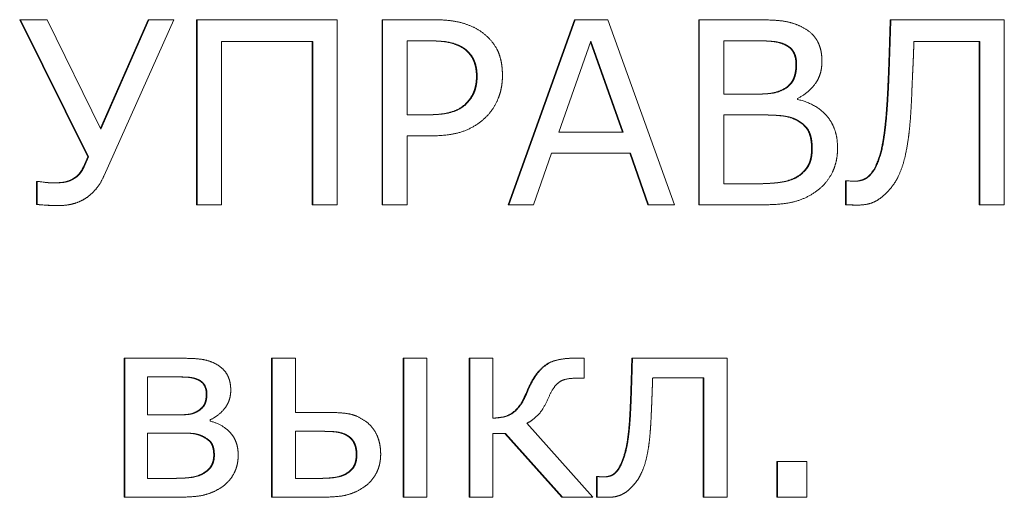
# Model space of a CAD drawing. Units: millimetres. Extents: x 0 to 841, y 0 to 594.
# Drawn here: x 118 to 119, y 425 to 426 of the extents above; entities that cross this region are included whole.
import ezdxf

# ---------------------------------------------------------------- set-up
doc = ezdxf.new("R2010")
doc.units = ezdxf.units.MM
doc.linetypes.add('K5LT_DASHED', pattern=[6, 4, -2])
doc.layers.add('Системный слой', color=7, linetype='Continuous')

msp = doc.modelspace()

# ---------------------------------------------------------------- linework, layer by layer
at = {"layer": 'Системный слой', "color": 7, "linetype": 'K5LT_DASHED', "lineweight": 18}
for p, q in [((117.94414, 425.82716), (118.00941, 425.69567)), ((117.94414, 425.82716), (117.94477, 425.82716)), ((117.94477, 425.82716), (118.01004, 425.69567)), ((117.9705, 425.82716), (117.94477, 425.82716)), ((118.02179, 425.72242), (117.9705, 425.82716)), ((118.06715, 425.82716), (118.02146, 425.72309)), ((118.06777, 425.82716), (118.02179, 425.72242)), ((118.02502, 425.67797), (118.09163, 425.82716)), ((118.06715, 425.82716), (118.06777, 425.82716)), ((118.09163, 425.82716), (118.06777, 425.82716)), ((118.11327, 425.82716), (118.1139, 425.82716)), ((118.11327, 425.82716), (118.11327, 425.64988)), ((118.1139, 425.82716), (118.1139, 425.64988)), ((118.24801, 425.82716), (118.1139, 425.82716)), ((118.24801, 425.64988), (118.24801, 425.82716)), ((118.29097, 425.82716), (118.29097, 425.64988)), ((118.29097, 425.82716), (118.2916, 425.82716)), ((118.2916, 425.82716), (118.2916, 425.64988)), ((118.33916, 425.82716), (118.2916, 425.82716)), ((118.4754, 425.82716), (118.4116, 425.64988)), ((118.47603, 425.82716), (118.41223, 425.64988)), ((118.4754, 425.82716), (118.47603, 425.82716)), ((118.5071, 425.82716), (118.47603, 425.82716)), ((118.5709, 425.64988), (118.5071, 425.82716)), ((118.59411, 425.82716), (118.59411, 425.64988)), ((118.59411, 425.82716), (118.59474, 425.82716)), ((118.64671, 425.82716), (118.59474, 425.82716)), ((118.59474, 425.82716), (118.59474, 425.64988)), ((118.77746, 425.82716), (118.77808, 425.82716)), ((118.88669, 425.82716), (118.77808, 425.82716)), ((118.88669, 425.64988), (118.88669, 425.82716)), ((118.13721, 425.64988), (118.13721, 425.8062)), ((118.13721, 425.8062), (118.2247, 425.8062)), ((118.22407, 425.8062), (118.22407, 425.64988)), ((118.2247, 425.8062), (118.2247, 425.64988)), ((118.31491, 425.80684), (118.31491, 425.73603)), ((118.33799, 425.80684), (118.31491, 425.80684)), ((118.49101, 425.80655), (118.46017, 425.71952)), ((118.52173, 425.71952), (118.49101, 425.80655)), ((118.61805, 425.80705), (118.61805, 425.75582)), ((118.64588, 425.80705), (118.61805, 425.80705)), ((118.80014, 425.8062), (118.86338, 425.8062)), ((118.86275, 425.8062), (118.86275, 425.64988)), ((118.86338, 425.8062), (118.86338, 425.64988)), ((118.36856, 425.79993), (118.36918, 425.79993)), ((118.5211, 425.71952), (118.49069, 425.80566)), ((118.61805, 425.75582), (118.64824, 425.75582)), ((118.68878, 425.7507), (118.68878, 425.75165)), ((118.37127, 425.74674), (118.37189, 425.74674)), ((118.31491, 425.73603), (118.33457, 425.73603)), ((118.65472, 425.73593), (118.61805, 425.73593)), ((118.61805, 425.73593), (118.61805, 425.66999)), ((118.31491, 425.71592), (118.33822, 425.71592)), ((118.31491, 425.64988), (118.31491, 425.71592)), ((118.46017, 425.71952), (118.52173, 425.71952)), ((118.00941, 425.69567), (118.00517, 425.68633)), ((118.01004, 425.69567), (118.00579, 425.68633)), ((118.00941, 425.69567), (118.01004, 425.69567)), ((118.43592, 425.64988), (118.45308, 425.6992)), ((118.45308, 425.6992), (118.52894, 425.6992)), ((118.52831, 425.6992), (118.54547, 425.64988)), ((118.52894, 425.6992), (118.54609, 425.64988)), ((118.00517, 425.68633), (118.00579, 425.68633)), ((118.68946, 425.67749), (118.69009, 425.67749)), ((118.7572, 425.67778), (118.75782, 425.67778)), ((117.96024, 425.67211), (117.96086, 425.67211)), ((117.96024, 425.67211), (117.96024, 425.65011)), ((117.96252, 425.67211), (117.96086, 425.67211)), ((117.96086, 425.67211), (117.96086, 425.65011)), ((117.96271, 425.67208), (117.96252, 425.67211)), ((117.96316, 425.67203), (117.96271, 425.67208)), ((117.96373, 425.67195), (117.96316, 425.67203)), ((117.96446, 425.67186), (117.96373, 425.67195)), ((117.9654, 425.67174), (117.96446, 425.67186)), ((117.9666, 425.67159), (117.9654, 425.67174)), ((117.96784, 425.67143), (117.9666, 425.67159)), ((117.96841, 425.67136), (117.96784, 425.67143)), ((117.97958, 425.6709), (117.97747, 425.67084)), ((117.99137, 425.67285), (117.992, 425.67285)), ((118.61805, 425.66999), (118.64894, 425.66999)), ((118.7347, 425.67274), (118.7347, 425.64992)), ((118.7347, 425.67274), (118.73533, 425.67274)), ((118.73533, 425.67274), (118.73533, 425.64992)), ((118.73698, 425.67274), (118.73533, 425.67274)), ((118.7373, 425.67272), (118.73698, 425.67274)), ((118.73804, 425.67266), (118.7373, 425.67272)), ((118.73899, 425.67259), (118.73804, 425.67266)), ((118.73973, 425.67254), (118.73899, 425.67259)), ((118.73992, 425.67253), (118.73973, 425.67254)), ((118.74169, 425.67245), (118.73992, 425.67253)), ((118.74346, 425.67243), (118.74169, 425.67245)), ((118.74702, 425.67277), (118.74324, 425.67243)), ((117.96024, 425.65011), (117.9603, 425.6501)), ((117.96024, 425.65011), (117.96086, 425.65011)), ((117.9603, 425.6501), (117.96052, 425.65009)), ((117.96052, 425.65009), (117.96089, 425.65007)), ((117.96086, 425.65011), (117.96093, 425.6501)), ((117.96089, 425.65007), (117.96139, 425.65003)), ((117.96093, 425.6501), (117.96114, 425.65009)), ((117.96114, 425.65009), (117.96152, 425.65007)), ((117.96139, 425.65003), (117.96204, 425.64999)), ((117.96152, 425.65007), (117.96201, 425.65003)), ((117.96201, 425.65003), (117.96267, 425.64999)), ((117.96204, 425.64999), (117.96292, 425.64993)), ((117.96267, 425.64999), (117.96354, 425.64993)), ((117.96292, 425.64993), (117.96408, 425.64985)), ((117.96354, 425.64993), (117.9647, 425.64985)), ((117.96408, 425.64985), (117.96561, 425.64974)), ((117.9647, 425.64985), (117.96624, 425.64974)), ((117.96561, 425.64974), (117.96763, 425.6496)), ((117.96624, 425.64974), (117.96826, 425.6496)), ((117.96763, 425.6496), (117.96883, 425.64951)), ((117.96826, 425.6496), (117.96946, 425.64951)), ((117.98025, 425.64904), (117.98088, 425.64904)), ((118.11327, 425.64988), (118.1139, 425.64988)), ((118.1139, 425.64988), (118.13721, 425.64988)), ((118.22407, 425.64988), (118.2247, 425.64988)), ((118.2247, 425.64988), (118.24801, 425.64988)), ((118.29097, 425.64988), (118.2916, 425.64988)), ((118.2916, 425.64988), (118.31491, 425.64988)), ((118.4116, 425.64988), (118.41223, 425.64988)), ((118.41223, 425.64988), (118.43592, 425.64988)), ((118.54547, 425.64988), (118.54609, 425.64988)), ((118.54609, 425.64988), (118.5709, 425.64988)), ((118.59411, 425.64988), (118.59474, 425.64988)), ((118.59474, 425.64988), (118.65696, 425.64988)), ((118.7347, 425.64992), (118.73475, 425.64992)), ((118.7347, 425.64992), (118.73533, 425.64992)), ((118.73475, 425.64992), (118.73498, 425.64992)), ((118.73475, 425.64992), (118.73538, 425.64992)), ((118.73498, 425.64992), (118.73561, 425.64992)), ((118.73498, 425.64992), (118.7354, 425.64992)), ((118.73533, 425.64992), (118.73538, 425.64992)), ((118.73538, 425.64992), (118.73561, 425.64992)), ((118.7354, 425.64992), (118.73595, 425.6499)), ((118.7354, 425.64992), (118.73602, 425.64992)), ((118.73561, 425.64992), (118.73602, 425.64992)), ((118.73595, 425.6499), (118.73668, 425.64988)), ((118.73595, 425.6499), (118.73657, 425.6499)), ((118.73602, 425.64992), (118.73657, 425.6499)), ((118.73657, 425.6499), (118.7373, 425.64988)), ((118.73668, 425.64988), (118.7373, 425.64988)), ((118.73668, 425.64988), (118.73764, 425.64984)), ((118.7373, 425.64988), (118.73826, 425.64984)), ((118.73764, 425.64984), (118.7389, 425.64978)), ((118.73764, 425.64984), (118.73826, 425.64984)), ((118.73826, 425.64984), (118.73953, 425.64978)), ((118.7389, 425.64978), (118.73965, 425.64975)), ((118.73953, 425.64978), (118.74028, 425.64975)), ((118.74566, 425.64957), (118.74629, 425.64957)), ((118.86275, 425.64988), (118.86338, 425.64988)), ((118.86338, 425.64988), (118.88669, 425.64988)), ((118.04417, 425.50292), (118.04417, 425.36988)), ((118.04417, 425.50292), (118.04479, 425.50292)), ((118.09561, 425.50292), (118.04479, 425.50292)), ((118.04479, 425.50292), (118.04479, 425.36988)), ((118.18528, 425.50292), (118.18591, 425.50292)), ((118.18528, 425.50292), (118.18528, 425.36988)), ((118.18591, 425.50292), (118.18591, 425.36988)), ((118.20807, 425.50292), (118.18591, 425.50292)), ((118.20807, 425.45106), (118.20807, 425.50292)), ((118.31114, 425.50292), (118.31114, 425.36988)), ((118.31114, 425.50292), (118.31176, 425.50292)), ((118.33392, 425.50292), (118.31176, 425.50292)), ((118.31176, 425.50292), (118.31176, 425.36988)), ((118.33392, 425.36988), (118.33392, 425.50292)), ((118.37438, 425.50292), (118.37438, 425.36988)), ((118.37438, 425.50292), (118.375, 425.50292)), ((118.39716, 425.50292), (118.375, 425.50292)), ((118.375, 425.50292), (118.375, 425.36988)), ((118.39716, 425.44556), (118.39716, 425.50292)), ((118.47368, 425.50292), (118.47431, 425.50292)), ((118.48445, 425.50292), (118.47431, 425.50292)), ((118.48445, 425.48366), (118.48445, 425.50292)), ((118.53013, 425.50292), (118.53075, 425.50292)), ((118.62128, 425.50292), (118.53075, 425.50292)), ((118.62128, 425.36988), (118.62128, 425.50292)), ((118.08967, 425.48503), (118.06664, 425.48503)), ((118.06664, 425.48503), (118.06664, 425.44862)), ((118.12232, 425.47293), (118.12095, 425.47658)), ((118.12095, 425.47658), (118.12158, 425.47658)), ((118.12294, 425.47293), (118.12158, 425.47658)), ((118.43196, 425.47614), (118.43041, 425.47273)), ((118.43258, 425.47614), (118.43104, 425.47273)), ((118.47467, 425.48366), (118.48445, 425.48366)), ((118.55009, 425.48408), (118.59912, 425.48408)), ((118.59849, 425.48408), (118.59849, 425.36988)), ((118.59912, 425.48408), (118.59912, 425.36988)), ((118.12232, 425.47293), (118.12294, 425.47293)), ((118.43041, 425.47273), (118.42884, 425.46918)), ((118.43104, 425.47273), (118.42946, 425.46918)), ((118.43041, 425.47273), (118.43104, 425.47273)), ((118.4256, 425.46234), (118.42622, 425.46234)), ((118.06664, 425.44862), (118.09425, 425.44862)), ((118.1149, 425.45255), (118.11552, 425.45255)), ((118.23677, 425.45106), (118.20807, 425.45106)), ((118.12642, 425.44268), (118.12642, 425.44387)), ((118.40716, 425.44674), (118.39716, 425.44556)), ((118.49281, 425.36988), (118.42956, 425.44057)), ((118.09504, 425.43127), (118.06664, 425.43127)), ((118.06664, 425.43127), (118.06664, 425.38777)), ((118.20807, 425.43296), (118.20807, 425.38777)), ((118.22878, 425.43296), (118.20807, 425.43296)), ((118.39716, 425.43095), (118.40921, 425.43095)), ((118.39716, 425.36988), (118.39716, 425.43095)), ((118.40858, 425.43095), (118.46327, 425.36988)), ((118.40921, 425.43095), (118.4639, 425.36988)), ((118.66894, 425.40386), (118.66957, 425.40386)), ((118.66894, 425.40386), (118.66894, 425.36988)), ((118.66957, 425.40386), (118.66957, 425.36988)), ((118.69769, 425.40386), (118.66957, 425.40386)), ((118.69769, 425.36988), (118.69769, 425.40386)), ((118.25711, 425.39265), (118.25774, 425.39265)), ((118.51402, 425.39318), (118.51464, 425.39318)), ((118.06664, 425.38777), (118.08761, 425.38777)), ((118.20807, 425.38777), (118.22831, 425.38777)), ((118.49626, 425.38946), (118.49626, 425.36991)), ((118.49626, 425.38946), (118.49689, 425.38946)), ((118.49806, 425.38946), (118.49689, 425.38946)), ((118.49689, 425.38946), (118.49689, 425.36991)), ((118.49821, 425.38946), (118.49806, 425.38946)), ((118.49856, 425.38946), (118.49821, 425.38946)), ((118.499, 425.38945), (118.49856, 425.38946)), ((118.49956, 425.38942), (118.499, 425.38945)), ((118.50028, 425.38939), (118.49956, 425.38942)), ((118.50073, 425.38936), (118.50028, 425.38939)), ((118.50077, 425.38936), (118.50073, 425.38936)), ((118.50142, 425.38932), (118.50077, 425.38936)), ((118.50253, 425.38927), (118.50142, 425.38932)), ((118.50336, 425.38925), (118.50253, 425.38927)), ((118.50371, 425.38925), (118.50336, 425.38925)), ((118.50588, 425.38945), (118.50337, 425.38925)), ((118.04417, 425.36988), (118.04479, 425.36988)), ((118.04479, 425.36988), (118.09916, 425.36988)), ((118.18528, 425.36988), (118.18591, 425.36988)), ((118.18591, 425.36988), (118.23616, 425.36988)), ((118.31114, 425.36988), (118.31176, 425.36988)), ((118.31176, 425.36988), (118.33392, 425.36988)), ((118.37438, 425.36988), (118.375, 425.36988)), ((118.375, 425.36988), (118.39716, 425.36988)), ((118.46327, 425.36988), (118.4639, 425.36988)), ((118.4639, 425.36988), (118.49281, 425.36988)), ((118.49626, 425.36991), (118.49635, 425.36991)), ((118.49626, 425.36991), (118.49689, 425.36991)), ((118.49635, 425.36991), (118.49656, 425.36991)), ((118.49635, 425.36991), (118.49697, 425.36991)), ((118.49656, 425.36991), (118.49686, 425.36991)), ((118.49656, 425.36991), (118.49719, 425.36991)), ((118.49686, 425.36991), (118.49725, 425.3699)), ((118.49686, 425.36991), (118.49748, 425.36991)), ((118.49689, 425.36991), (118.49697, 425.36991)), ((118.49697, 425.36991), (118.49719, 425.36991)), ((118.49719, 425.36991), (118.49748, 425.36991)), ((118.49725, 425.3699), (118.49777, 425.36989)), ((118.49748, 425.36991), (118.49787, 425.3699)), ((118.49777, 425.36989), (118.49845, 425.36987)), ((118.49787, 425.3699), (118.49839, 425.36989)), ((118.49839, 425.36989), (118.49908, 425.36987)), ((118.49845, 425.36987), (118.49936, 425.36985)), ((118.49908, 425.36987), (118.49998, 425.36985)), ((118.49936, 425.36985), (118.50055, 425.36981)), ((118.49998, 425.36985), (118.50118, 425.36981)), ((118.50055, 425.36981), (118.50126, 425.36979)), ((118.50118, 425.36981), (118.50189, 425.36979)), ((118.50126, 425.36979), (118.50146, 425.36979)), ((118.50146, 425.36979), (118.50251, 425.36976)), ((118.50189, 425.36979), (118.50208, 425.36979)), ((118.50208, 425.36979), (118.50313, 425.36976)), ((118.50251, 425.36976), (118.50399, 425.36972)), ((118.50313, 425.36976), (118.50462, 425.36972)), ((118.50399, 425.36972), (118.50516, 425.36969)), ((118.50399, 425.36972), (118.50462, 425.36972)), ((118.50462, 425.36972), (118.50578, 425.36969)), ((118.50516, 425.36969), (118.50578, 425.36969)), ((118.50516, 425.36969), (118.50607, 425.36968)), ((118.50578, 425.36969), (118.50669, 425.36968)), ((118.50607, 425.36968), (118.50669, 425.36968)), ((118.50607, 425.36968), (118.50678, 425.36967)), ((118.50669, 425.36968), (118.50741, 425.36967)), ((118.50678, 425.36967), (118.50741, 425.36967)), ((118.50678, 425.36967), (118.50709, 425.36967)), ((118.50709, 425.36967), (118.50772, 425.36967)), ((118.50741, 425.36967), (118.50772, 425.36967)), ((118.59849, 425.36988), (118.59912, 425.36988)), ((118.59912, 425.36988), (118.62128, 425.36988)), ((118.66894, 425.36988), (118.66957, 425.36988)), ((118.66957, 425.36988), (118.69769, 425.36988))]:
    msp.add_line(p, q, dxfattribs=at)
for centre, major_axis, start_param, end_param in [((118.33916, 425.66604), (0, 0.16112), 6.18447, 6.283185), ((118.34687, 425.74482), (0, 0.08195), 6.045996, 6.18447), ((118.64671, 425.43103), (0, 0.39613), 6.234153, 6.283185), ((118.66106, 425.72702), (0, 0.09978), 6.136429, 6.234153), ((118.66698, 425.76757), (0, 0.05879), 5.971715, 6.136429), ((112.47269, 426.01635), (0, 6.38616), 4.6815, 4.682759), ((112.47331, 426.01635), (0, 6.38616), 4.6815, 4.682759), ((118.35013, 425.75848), (0, 0.06789), 5.879695, 6.045996), ((118.35497, 425.76995), (0, 0.05542), 5.695583, 5.879695), ((118.35708, 425.77342), (0, 0.05135), 5.459896, 5.692889), ((118.66642, 425.7658), (0, 0.06065), 5.809551, 5.971715), ((118.6752, 425.7839), (0, 0.04049), 5.535849, 5.801121), ((111.14789, 426.05779), (0, 7.72812), 4.680356, 4.6815), ((111.14851, 426.05779), (0, 7.72812), 4.680356, 4.6815), ((118.33736, 425.6777), (0, 0.12914), 6.196726, 6.283185), ((118.33799, 425.6777), (0, 0.12914), 6.196726, 6.283185), ((118.34344, 425.74875), (0, 0.05782), 6.067468, 6.196726), ((118.34407, 425.74875), (0, 0.05782), 6.067468, 6.196726), ((118.36103, 425.77712), (0, 0.04591), 5.213405, 5.459896), ((118.64526, 425.50429), (0, 0.30276), 6.244165, 6.283185), ((118.64588, 425.50429), (0, 0.30276), 6.244165, 6.283185), ((118.65153, 425.667), (0, 0.13992), 6.186761, 6.244165), ((118.65216, 425.667), (0, 0.13992), 6.186761, 6.244165), ((118.66084, 425.76446), (0, 0.04201), 5.998097, 6.186761), ((118.66147, 425.76446), (0, 0.04201), 5.998097, 6.186761), ((118.68379, 425.79328), (0, 0.0277), 5.214671, 5.535849), ((118.68026, 425.79132), (0, 0.03177), 5.071267, 5.214671), ((110.42087, 426.08138), (0, 8.46458), 4.679312, 4.680356), ((110.42149, 426.08138), (0, 8.46458), 4.679312, 4.680356), ((117.67085, 425.83657), (0, 1.14377), 4.679956, 4.685837), ((118.34641, 425.76248), (0, 0.04377), 5.897763, 6.067468), ((118.34704, 425.76248), (0, 0.04377), 5.897763, 6.067468), ((118.34931, 425.76972), (0, 0.03595), 5.710476, 5.897763), ((118.34994, 425.76972), (0, 0.03595), 5.710476, 5.897763), ((118.3532, 425.77614), (0, 0.02843), 5.435855, 5.704437), ((118.35383, 425.77614), (0, 0.02843), 5.435855, 5.704437), ((118.36837, 425.78119), (0, 0.03743), 5.060326, 5.213405), ((118.66499, 425.77879), (0, 0.02708), 5.76293, 5.998097), ((118.66561, 425.77879), (0, 0.02708), 5.76293, 5.998097), ((118.66891, 425.78574), (0, 0.01908), 5.481984, 5.762288), ((118.66953, 425.78574), (0, 0.01908), 5.481984, 5.762288), ((118.67176, 425.78854), (0, 0.01505), 5.166159, 5.481984), ((118.67239, 425.78854), (0, 0.01505), 5.166159, 5.481984), ((118.67561, 425.78955), (0, 0.0368), 4.938038, 5.071267), ((118.67162, 425.78863), (0, 0.04094), 4.818068, 4.938038), ((108.83157, 426.13463), (0, 10.07456), 4.678354, 4.679312), ((108.8322, 426.13463), (0, 10.07456), 4.678354, 4.679312), ((117.71447, 425.83513), (0, 1.09958), 4.673957, 4.679956), ((118.35493, 425.77768), (0, 0.02609), 5.155449, 5.435855), ((118.35555, 425.77768), (0, 0.02609), 5.155449, 5.435855), ((118.35194, 425.77624), (0, 0.02945), 5.028607, 5.155449), ((118.35256, 425.77624), (0, 0.02945), 5.028607, 5.155449), ((118.35829, 425.77749), (0, 0.04828), 4.925581, 5.060326), ((118.35038, 425.77576), (0, 0.05647), 4.81006, 4.925581), ((118.66929, 425.78732), (0, 0.01783), 5.029425, 5.166159), ((118.66992, 425.78732), (0, 0.01783), 5.029425, 5.166159), ((118.66476, 425.78581), (0, 0.02266), 4.908156, 5.029425), ((118.66539, 425.78581), (0, 0.02266), 4.908156, 5.029425), ((118.66139, 425.78514), (0, 0.02614), 4.802826, 4.908156), ((118.65223, 425.78429), (0, 0.03546), 4.712389, 4.802826), ((118.66201, 425.78514), (0, 0.02614), 4.802826, 4.908156), ((118.65285, 425.78429), (0, 0.03546), 4.712389, 4.802826), ((118.66695, 425.78738), (0, 0.04573), 4.57534, 4.712389), ((118.66002, 425.78738), (0, 0.05275), 4.712389, 4.818068), ((115.43287, 425.90706), (0, 3.3871), 4.675506, 4.678354), ((115.4335, 425.90706), (0, 3.3871), 4.675506, 4.678354), ((117.73578, 425.8343), (0, 1.07799), 4.667839, 4.673957), ((118.34712, 425.77465), (0, 0.03458), 4.911569, 5.028607), ((118.34774, 425.77465), (0, 0.03458), 4.911569, 5.028607), ((118.34341, 425.77389), (0, 0.03841), 4.806035, 4.911569), ((118.34404, 425.77389), (0, 0.03841), 4.806035, 4.911569), ((118.32827, 425.77356), (0, 0.07897), 4.712389, 4.81006), ((118.65063, 425.78341), (0, 0.03703), 4.540375, 4.63197), ((118.63981, 425.78429), (0, 0.04803), 4.63197, 4.712389), ((118.65126, 425.78341), (0, 0.03703), 4.540375, 4.63197), ((118.64043, 425.78429), (0, 0.04803), 4.63197, 4.712389), ((118.67639, 425.78606), (0, 0.03609), 4.421031, 4.57534), ((116.62228, 425.86263), (0, 2.18205), 4.671958, 4.675506), ((116.62291, 425.86263), (0, 2.18205), 4.671958, 4.675506), ((120.7872, 425.67751), (0, -2.01545), 4.661597, 4.664805), ((117.77738, 425.83243), (0, 1.03583), 4.661597, 4.667839), ((118.33979, 425.77227), (0, 0.0421), 4.549703, 4.634726), ((118.33323, 425.77292), (0, 0.04877), 4.712389, 4.806035), ((118.33156, 425.77292), (0, 0.05045), 4.634726, 4.712389), ((118.34041, 425.77227), (0, 0.0421), 4.549703, 4.634726), ((118.33385, 425.77292), (0, 0.04877), 4.712389, 4.806035), ((118.33219, 425.77292), (0, 0.05045), 4.634726, 4.712389), ((118.34197, 425.77356), (0, 0.0651), 4.622108, 4.712389), ((118.66805, 425.77793), (0, 0.0185), 4.001907, 4.321995), ((118.66868, 425.77793), (0, 0.0185), 4.001907, 4.321995), ((118.66075, 425.78098), (0, 0.0265), 4.321995, 4.436981), ((118.66137, 425.78098), (0, 0.0265), 4.321995, 4.436981), ((118.65479, 425.78268), (0, 0.03276), 4.436981, 4.540375), ((118.65542, 425.78268), (0, 0.03276), 4.436981, 4.540375), ((118.6803, 425.78462), (0, 0.03187), 4.084058, 4.254489), ((118.67896, 425.78528), (0, 0.03337), 4.254489, 4.421031), ((117.09378, 425.84332), (0, 1.70428), 4.667415, 4.671958), ((117.09441, 425.84332), (0, 1.70428), 4.667415, 4.671958), ((120.37883, 425.6972), (0, -1.60151), 4.664805, 4.668404), ((118.35243, 425.76871), (0, 0.02877), 4.12934, 4.35932), ((118.35306, 425.76871), (0, 0.02877), 4.12934, 4.35932), ((118.34751, 425.77055), (0, 0.03408), 4.35932, 4.457625), ((118.34814, 425.77055), (0, 0.03408), 4.35932, 4.457625), ((118.34296, 425.77175), (0, 0.03884), 4.457625, 4.549703), ((118.34358, 425.77175), (0, 0.03884), 4.457625, 4.549703), ((118.35139, 425.77247), (0, 0.05549), 4.426531, 4.526363), ((118.34906, 425.77291), (0, 0.05789), 4.526363, 4.622108), ((118.6595, 425.7897), (0, -0.03322), 0.170655, 0.368642), ((118.66012, 425.7897), (0, -0.03322), 0.170655, 0.368642), ((118.65954, 425.78959), (0, -0.03311), 0.368642, 0.566977), ((118.66017, 425.78959), (0, -0.03311), 0.368642, 0.566977), ((118.66545, 425.7802), (0, -0.02198), 0.566844, 0.860314), ((118.66607, 425.7802), (0, -0.02198), 0.566844, 0.860314), ((118.67151, 425.79108), (0, -0.04286), 0.691626, 0.942466), ((118.04624, 425.79526), (0, 0.73875), 4.641535, 4.665804), ((118.04686, 425.79526), (0, 0.73875), 4.641535, 4.665804), ((117.81893, 425.81027), (0, 0.96935), 4.661391, 4.667415), ((117.81956, 425.81027), (0, 0.96935), 4.661391, 4.667415), ((119.87747, 425.71822), (0, -1.09347), 4.672469, 4.677098), ((120.19742, 425.70529), (0, -1.41766), 4.668404, 4.672469), ((118.34241, 425.7754), (0, 0.04093), 3.936637, 4.12934), ((118.34303, 425.7754), (0, 0.04093), 3.936637, 4.12934), ((118.35188, 425.77253), (0, 0.05504), 4.1295, 4.324425), ((118.3537, 425.77178), (0, 0.05305), 4.324425, 4.426531), ((118.64762, 425.92912), (0, -0.17329), 0, 0.063957), ((118.64824, 425.92912), (0, -0.17329), 0, 0.063957), ((118.65462, 425.81835), (0, -0.0623), 0.063957, 0.170655), ((118.65525, 425.81835), (0, -0.0623), 0.063957, 0.170655), ((118.66606, 425.79774), (0, -0.0515), 0.462908, 0.691626), ((118.67725, 425.69372), (0, 0.05816), 5.776121, 6.081151), ((118.06239, 425.78476), (0, 0.74544), 4.657787, 4.674881), ((118.34624, 425.77631), (0, -0.03924), 0.278691, 0.510841), ((118.34687, 425.77631), (0, -0.03924), 0.278691, 0.510841), ((118.35153, 425.76676), (0, -0.02828), 0.510841, 0.784512), ((118.35216, 425.76676), (0, -0.02828), 0.510841, 0.784512), ((118.35539, 425.77019), (0, -0.05078), 0.78495, 0.987907), ((118.68438, 425.70672), (0, 0.04329), 5.422096, 5.776121), ((118.33812, 425.77429), (0, 0.44248), 4.610177, 4.641535), ((118.33875, 425.77429), (0, 0.44248), 4.610177, 4.641535), ((118.29819, 425.77171), (0, 0.50634), 4.637045, 4.657787), ((118.33394, 425.86579), (0, -0.12976), 0, 0.109615), ((118.33457, 425.86579), (0, -0.12976), 0, 0.109615), ((118.34206, 425.7911), (0, -0.05461), 0.109615, 0.27869), ((118.34269, 425.7911), (0, -0.05461), 0.109615, 0.27869), ((118.35031, 425.77534), (0, -0.05806), 0.56512, 0.785038), ((118.65409, 425.47562), (0, 0.26031), 6.238287, 6.283185), ((118.65472, 425.47562), (0, 0.26031), 6.238287, 6.283185), ((118.65993, 425.60714), (0, 0.12865), 6.174415, 6.238287), ((118.66055, 425.60714), (0, 0.12865), 6.174415, 6.238287), ((118.66835, 425.68525), (0, 0.05008), 6.01192, 6.174415), ((118.66898, 425.68525), (0, 0.05008), 6.01192, 6.174415), ((118.67347, 425.7039), (0, 0.03072), 5.804302, 6.01192), ((118.6741, 425.7039), (0, 0.03072), 5.804302, 6.01192), ((118.67136, 425.69979), (0, 0.03536), 5.541847, 5.804053), ((118.67198, 425.69979), (0, 0.03536), 5.541847, 5.804053), ((118.68616, 425.70826), (0, 0.04093), 5.229892, 5.422096), ((118.394, 425.76439), (0, 0.40907), 4.611374, 4.637045), ((118.34859, 425.77809), (0, -0.06132), 0.35114, 0.56512), ((118.68216, 425.71174), (0, 0.01916), 5.184754, 5.541847), ((118.68279, 425.71174), (0, 0.01916), 5.184754, 5.541847), ((118.68528, 425.70776), (0, 0.04195), 5.040058, 5.229892), ((118.68182, 425.70656), (0, 0.04565), 4.865101, 5.040058), ((118.44833, 425.76284), (0, 0.33032), 4.568192, 4.610177), ((118.44896, 425.76284), (0, 0.33032), 4.568192, 4.610177), ((118.54583, 425.74881), (0, 0.25455), 4.578832, 4.611374), ((118.33822, 425.84704), (0, -0.13111), 0, 0.144132), ((118.34779, 425.7803), (0, -0.06368), 0.144132, 0.35114), ((118.67931, 425.71026), (0, 0.0224), 5.027773, 5.184754), ((118.67993, 425.71026), (0, 0.0224), 5.027773, 5.184754), ((118.66884, 425.7068), (0, 0.03356), 4.899552, 5.027773), ((118.66946, 425.7068), (0, 0.03356), 4.899552, 5.027773), ((118.66093, 425.70529), (0, 0.0417), 4.796037, 4.899552), ((118.66155, 425.70529), (0, 0.0417), 4.796037, 4.899552), ((118.66792, 425.7044), (0, 0.05988), 4.712389, 4.865101), ((118.60687, 425.73954), (0, 0.16812), 4.509337, 4.568192), ((118.60749, 425.73954), (0, 0.16812), 4.509337, 4.568192), ((118.57383, 425.745), (0, 0.22595), 4.505666, 4.578832), ((118.63914, 425.70344), (0, 0.06385), 4.712389, 4.796037), ((118.65111, 425.70344), (0, 0.05172), 4.621771, 4.712389), ((118.63976, 425.70344), (0, 0.06385), 4.712389, 4.796037), ((118.65174, 425.70344), (0, 0.05172), 4.621771, 4.712389), ((118.66232, 425.7044), (0, 0.06556), 4.611998, 4.712389), ((118.68359, 425.72354), (0, 0.08881), 4.29168, 4.509336), ((118.68422, 425.72354), (0, 0.08881), 4.29168, 4.509336), ((118.67239, 425.70084), (0, 0.02999), 4.383167, 4.512913), ((118.67302, 425.70084), (0, 0.02999), 4.383167, 4.512913), ((118.66672, 425.702), (0, 0.03585), 4.512913, 4.621771), ((118.66735, 425.702), (0, 0.03585), 4.512913, 4.621771), ((118.67423, 425.70318), (0, 0.05344), 4.50079, 4.611998), ((118.69365, 425.71956), (0, 0.102), 4.396739, 4.505666), ((117.97642, 425.69926), (0, 0.03185), 4.094476, 4.294242), ((117.97705, 425.69926), (0, 0.03185), 4.094476, 4.294242), ((118.67742, 425.69955), (0, 0.0248), 3.966445, 4.231606), ((118.67804, 425.69955), (0, 0.0248), 3.966445, 4.231606), ((118.67987, 425.69825), (0, 0.02199), 4.231606, 4.383167), ((118.6805, 425.69825), (0, 0.02199), 4.231606, 4.383167), ((118.68316, 425.70061), (0, 0.04402), 4.252508, 4.380086), ((118.67835, 425.70229), (0, 0.04917), 4.380086, 4.50079), ((118.73509, 425.70022), (0, 0.03169), 3.926013, 4.29168), ((118.73571, 425.70022), (0, 0.03169), 3.926013, 4.29168), ((118.69933, 425.71735), (0, 0.09585), 4.283299, 4.400022), ((117.98364, 425.69395), (0, -0.0225), 0.355495, 0.534949), ((117.98426, 425.69395), (0, -0.0225), 0.355495, 0.534949), ((117.97884, 425.70213), (0, -0.03202), 0.534949, 0.685322), ((117.97947, 425.70213), (0, -0.03202), 0.534949, 0.685322), ((117.98773, 425.69113), (0, 0.0178), 3.826915, 4.094476), ((117.98836, 425.69113), (0, 0.0178), 3.826915, 4.094476), ((117.96658, 425.70448), (0, 0.06484), 4.139733, 4.291269), ((118.66508, 425.72372), (0, -0.0528), 0.160734, 0.34808), ((118.66571, 425.72372), (0, -0.0528), 0.160734, 0.34808), ((118.67263, 425.70266), (0, -0.0304), 0.34808, 0.595265), ((118.67325, 425.70266), (0, -0.0304), 0.34808, 0.595265), ((118.66881, 425.7076), (0, -0.03666), 0.606997, 0.824852), ((118.66943, 425.7076), (0, -0.03666), 0.606997, 0.824852), ((118.67753, 425.70343), (0, 0.05038), 4.032196, 4.252508), ((118.74534, 425.68996), (0, -0.01715), 0.330436, 0.561192), ((118.74597, 425.68996), (0, -0.01715), 0.330436, 0.561192), ((118.74641, 425.68825), (0, 0.01513), 3.702785, 3.948579), ((118.74703, 425.68825), (0, 0.01513), 3.702785, 3.948579), ((118.74514, 425.69612), (0, 0.04484), 4.112525, 4.283299), ((117.9758, 425.73156), (0, -0.06067), 6.159561, 6.228876), ((117.97785, 425.76965), (0, -0.09881), 6.228876, 6.283185), ((117.97785, 425.71587), (0, -0.04503), 0, 0.052999), ((117.97189, 425.81768), (0, -0.14699), 0.052999, 0.082329), ((117.97251, 425.81768), (0, -0.14699), 0.052999, 0.082329), ((117.98117, 425.70376), (0, -0.03268), 0.082329, 0.21345), ((117.9818, 425.70376), (0, -0.03268), 0.082329, 0.21345), ((117.98329, 425.69386), (0, -0.02255), 0.21345, 0.371345), ((117.98391, 425.69386), (0, -0.02255), 0.21345, 0.371345), ((117.98506, 425.69241), (0, 0.04258), 3.952641, 4.139733), ((118.64831, 425.91546), (0, -0.24547), 0, 0.063099), ((118.64894, 425.91546), (0, -0.24547), 0, 0.063099), ((118.65721, 425.77285), (0, -0.10257), 0.063099, 0.160734), ((118.65784, 425.77285), (0, -0.10257), 0.063099, 0.160734), ((118.66944, 425.71527), (0, -0.06462), 0.470206, 0.664722), ((118.68149, 425.70019), (0, -0.04523), 0.658022, 0.890603), ((118.74346, 425.69901), (0, -0.02658), 0, 0.160035), ((118.74332, 425.69592), (0, -0.02345), 0.160035, 0.330436), ((118.74395, 425.69592), (0, -0.02345), 0.160035, 0.330436), ((118.72866, 425.70725), (0, -0.06488), 0.739793, 0.856289), ((118.72708, 425.70863), (0, 0.06699), 3.997882, 4.112525), ((117.98661, 425.6887), (0, -0.03875), 0.463237, 0.646971), ((117.98077, 425.69653), (0, -0.04856), 0.646971, 0.811049), ((118.67074, 425.71266), (0, -0.0617), 0.271118, 0.470206), ((118.74228, 425.69208), (0, -0.04438), 0.567948, 0.740782), ((117.98515, 425.88562), (0, -0.23668), 6.213322, 6.242087), ((117.98578, 425.88562), (0, -0.23668), 6.213322, 6.242087), ((117.98025, 425.76499), (0, -0.11595), 6.242087, 6.283185), ((117.98088, 425.76499), (0, -0.11595), 6.242087, 6.283185), ((117.98088, 425.70813), (0, -0.05909), 0, 0.090553), ((117.97984, 425.71974), (0, -0.07075), 0.090553, 0.173301), ((117.98518, 425.68883), (0, -0.03937), 0.173301, 0.321419), ((117.98058, 425.70281), (0, -0.05411), 0.321419, 0.447728), ((118.65696, 425.81877), (0, -0.16889), 0, 0.108903), ((118.6669, 425.72665), (0, -0.07621), 0.108903, 0.271118), ((118.74824, 425.82404), (0, -0.17452), 6.233319, 6.253846), ((118.74887, 425.82404), (0, -0.17452), 6.233319, 6.253846), ((118.74566, 425.73499), (0, -0.08543), 6.253846, 6.283185), ((118.74629, 425.73499), (0, -0.08543), 6.253846, 6.283185), ((118.74629, 425.70019), (0, -0.05062), 0, 0.158626), ((118.74923, 425.68155), (0, -0.03174), 0.158626, 0.359056), ((118.74969, 425.68031), (0, -0.03042), 0.359056, 0.567948), ((118.09561, 425.17287), (0, 0.33005), 6.238135, 6.283185), ((118.10644, 425.41608), (0, 0.08659), 6.150161, 6.238135), ((118.11199, 425.45811), (0, 0.04419), 5.979193, 6.150161), ((118.1124, 425.45944), (0, 0.0428), 5.805455, 5.979193), ((118.11767, 425.47004), (0, 0.03092), 5.534298, 5.800763), ((118.46924, 425.46519), (0, 0.03821), 0.621299, 0.913856), ((118.46987, 425.46519), (0, 0.03821), 0.621299, 0.913856), ((118.46412, 425.47243), (0, 0.0293), 0.244287, 0.621299), ((118.46475, 425.47243), (0, 0.0293), 0.244287, 0.621299), ((118.47368, 425.4336), (0, 0.06932), 0, 0.244287), ((118.47431, 425.4336), (0, 0.06932), 0, 0.244287), ((103.98697, 425.93681), (0, 14.73084), 4.682084, 4.682518), ((105.37798, 425.89473), (0, 13.32185), 4.682518, 4.682974), ((103.98759, 425.93681), (0, 14.73084), 4.682084, 4.682518), ((105.37861, 425.89473), (0, 13.32185), 4.682518, 4.682974), ((118.12344, 425.47634), (0, 0.02233), 5.220388, 5.534298), ((118.12092, 425.47491), (0, 0.02526), 5.078355, 5.220388), ((118.4898, 425.44914), (0, -0.06449), 4.055449, 4.280309), ((118.49042, 425.44914), (0, -0.06449), 4.055449, 4.280309), ((103.25607, 425.95924), (0, 15.47119), 4.681672, 4.682084), ((103.25669, 425.95924), (0, 15.47119), 4.681672, 4.682084), ((118.08905, 425.01083), (0, 0.4742), 6.263869, 6.283185), ((118.08967, 425.01083), (0, 0.4742), 6.263869, 6.283185), ((118.09388, 425.26404), (0, 0.22095), 6.235571, 6.263869), ((118.0945, 425.26404), (0, 0.22095), 6.235571, 6.263869), ((118.10279, 425.45333), (0, 0.03144), 6.039436, 6.235571), ((118.10341, 425.45333), (0, 0.03144), 6.039436, 6.235571), ((118.10431, 425.45955), (0, 0.02503), 5.819538, 6.039436), ((118.10494, 425.45955), (0, 0.02503), 5.819538, 6.039436), ((118.10919, 425.46942), (0, 0.01399), 5.524901, 5.819711), ((118.10982, 425.46942), (0, 0.01399), 5.524901, 5.819711), ((118.1107, 425.47104), (0, 0.01176), 5.203167, 5.524901), ((118.11133, 425.47104), (0, 0.01176), 5.203167, 5.524901), ((118.1181, 425.47382), (0, 0.02832), 4.944226, 5.078355), ((118.11548, 425.47319), (0, 0.03104), 4.82166, 4.944226), ((118.10762, 425.47232), (0, 0.03905), 4.712389, 4.82166), ((118.472, 425.46369), (0, -0.01999), 3.786861, 4.11102), ((118.47011, 425.46623), (0, 0.01681), 0.264888, 0.645268), ((118.47467, 425.44921), (0, 0.03445), 0, 0.264888), ((116.61341, 425.53776), (0, 1.94078), 4.677827, 4.681278), ((101.72173, 426.00697), (0, 17.02538), 4.681278, 4.681672), ((116.61403, 425.53776), (0, 1.94078), 4.677827, 4.681278), ((101.72236, 426.00697), (0, 17.02538), 4.681278, 4.681672), ((111.93231, 425.72595), (0, 6.70463), 4.674858, 4.675569), ((111.42795, 425.74476), (0, 7.21563), 4.675569, 4.676254), ((118.10666, 425.46915), (0, 0.01629), 4.825033, 4.946445), ((118.10408, 425.46885), (0, 0.01893), 4.712389, 4.825033), ((118.08847, 425.46885), (0, 0.03473), 4.630392, 4.712389), ((118.10729, 425.46915), (0, 0.01629), 4.825033, 4.946445), ((118.10471, 425.46885), (0, 0.01893), 4.712389, 4.825033), ((118.0891, 425.46885), (0, 0.03473), 4.630392, 4.712389), ((118.11938, 425.4715), (0, 0.02708), 4.396727, 4.561834), ((118.11403, 425.47232), (0, 0.03255), 4.561834, 4.712389), ((118.30751, 425.52366), (0, 0.13438), 4.265407, 4.294947), ((118.30813, 425.52366), (0, 0.13438), 4.265407, 4.294947), ((118.50011, 425.44416), (0, -0.05451), 4.11102, 4.306759), ((117.09688, 425.52083), (0, 1.45099), 4.673835, 4.677827), ((117.09751, 425.52083), (0, 1.45099), 4.673835, 4.677827), ((112.64326, 425.69857), (0, 5.98431), 4.673354, 4.674121), ((112.17531, 425.71671), (0, 6.45844), 4.674121, 4.674858), ((118.10981, 425.46436), (0, 0.01248), 3.963695, 4.292678), ((118.11044, 425.46436), (0, 0.01248), 3.963695, 4.292678), ((118.10635, 425.46592), (0, 0.01631), 4.292678, 4.421813), ((118.10698, 425.46592), (0, 0.01631), 4.292678, 4.421813), ((118.10139, 425.46742), (0, 0.02156), 4.421813, 4.534124), ((118.09785, 425.46807), (0, 0.0252), 4.534124, 4.630392), ((118.10202, 425.46742), (0, 0.02156), 4.421813, 4.534124), ((118.09848, 425.46807), (0, 0.0252), 4.534124, 4.630392), ((118.11965, 425.47157), (0, 0.02685), 4.055616, 4.224727), ((118.12043, 425.47115), (0, 0.02596), 4.224727, 4.396727), ((118.38993, 425.4819), (0, 0.04107), 3.977706, 4.215954), ((118.39055, 425.4819), (0, 0.04107), 3.977706, 4.215954), ((118.32766, 425.51388), (0, 0.11176), 4.233016, 4.265407), ((118.32828, 425.51388), (0, 0.11176), 4.233016, 4.265407), ((118.37212, 425.49957), (0, 0.08643), 4.169892, 4.309283), ((117.65776, 425.49726), (0, 0.88263), 4.663631, 4.669166), ((117.30473, 425.51271), (0, 1.24039), 4.669166, 4.673835), ((117.65838, 425.49726), (0, 0.88263), 4.663631, 4.669166), ((117.30535, 425.51271), (0, 1.24039), 4.669166, 4.673835), ((116.67812, 425.53818), (0, 1.89601), 4.669198, 4.671382), ((116.25346, 425.55582), (0, 2.32631), 4.671382, 4.673354), ((118.09363, 425.62393), (0, -0.17531), 0, 0.050155), ((118.09425, 425.62393), (0, -0.17531), 0, 0.050155), ((118.10027, 425.49), (0, -0.04121), 0.050155, 0.153635), ((118.10089, 425.49), (0, -0.04121), 0.050155, 0.153635), ((118.10351, 425.46879), (0, -0.01974), 0.153635, 0.36718), ((118.10414, 425.46879), (0, -0.01974), 0.153635, 0.36718), ((118.10083, 425.47586), (0, -0.02732), 0.36718, 0.548612), ((118.10145, 425.47586), (0, -0.02732), 0.36718, 0.548612), ((118.10429, 425.46955), (0, -0.02011), 0.563385, 0.822102), ((118.10492, 425.46955), (0, -0.02011), 0.563385, 0.822102), ((118.10976, 425.48065), (0, -0.04046), 0.429943, 0.665057), ((118.11242, 425.47722), (0, -0.0361), 0.665057, 0.914023), ((118.23677, 425.22538), (0, 0.22568), 6.216843, 6.283185), ((118.24691, 425.37983), (0, 0.07088), 6.098423, 6.216843), ((118.25372, 425.41671), (0, 0.03337), 5.850539, 6.098423), ((118.40186, 425.47078), (0, -0.02463), 0.21961, 0.531106), ((118.40248, 425.47078), (0, -0.02463), 0.21961, 0.531106), ((118.40161, 425.47122), (0, 0.02514), 3.672699, 3.977706), ((118.40223, 425.47122), (0, 0.02514), 3.672699, 3.977706), ((118.4082, 425.48052), (0, -0.04559), 0.639616, 0.805996), ((118.41641, 425.47254), (0, 0.03407), 3.947589, 4.169892), ((118.11887, 425.47268), (0, 0.41513), 4.635685, 4.667957), ((118.11949, 425.47268), (0, 0.41513), 4.635685, 4.667957), ((118.04998, 425.46965), (0, 0.50536), 4.650807, 4.67049), ((117.21144, 425.51399), (0, 1.35549), 4.66404, 4.666766), ((116.86927, 425.52981), (0, 1.70229), 4.666766, 4.669198), ((118.11648, 425.40113), (0, 0.04275), 5.769045, 6.04563), ((118.11962, 425.40676), (0, 0.03629), 5.468652, 5.769045), ((118.24709, 425.40219), (0, 0.04936), 5.646903, 5.850539), ((118.25733, 425.4163), (0, 0.03185), 5.38191, 5.645608), ((118.39716, 425.49491), (0, -0.04936), 0, 0.21961), ((118.41513, 425.47109), (0, -0.03384), 0.44642, 0.639616), ((118.2859, 425.45968), (0, 0.24551), 4.59372, 4.635685), ((118.28653, 425.45968), (0, 0.24551), 4.59372, 4.635685), ((118.2292, 425.45846), (0, 0.32356), 4.626207, 4.650807), ((118.09441, 425.10633), (0, 0.32494), 6.254562, 6.283185), ((118.09504, 425.10633), (0, 0.32494), 6.254562, 6.283185), ((118.10066, 425.32715), (0, 0.10403), 6.203969, 6.254562), ((118.10128, 425.32715), (0, 0.10403), 6.203969, 6.254562), ((118.10649, 425.40152), (0, 0.02943), 6.026964, 6.203969), ((118.10711, 425.40152), (0, 0.02943), 6.026964, 6.203969), ((118.10717, 425.40417), (0, 0.02669), 5.841062, 6.026964), ((118.1078, 425.40417), (0, 0.02669), 5.841062, 6.026964), ((118.1266, 425.41342), (0, 0.02657), 5.260555, 5.468652), ((118.22816, 425.06631), (0, 0.36665), 6.2507, 6.283185), ((118.22878, 425.06631), (0, 0.36665), 6.2507, 6.283185), ((118.23653, 425.32705), (0, 0.10577), 6.190211, 6.2507), ((118.23715, 425.32705), (0, 0.10577), 6.190211, 6.2507), ((118.24349, 425.40261), (0, 0.02988), 5.97937, 6.190211), ((118.24411, 425.40261), (0, 0.02988), 5.97937, 6.190211), ((118.24504, 425.40762), (0, 0.02463), 5.747053, 5.97937), ((118.24566, 425.40762), (0, 0.02463), 5.747053, 5.97937), ((118.24792, 425.41266), (0, 0.01881), 5.45718, 5.743736), ((118.24855, 425.41266), (0, 0.01881), 5.45718, 5.743736), ((118.25679, 425.41587), (0, 0.03255), 5.121079, 5.38191), ((118.25073, 425.41321), (0, 0.03925), 5.010796, 5.121078), ((118.34818, 425.45216), (0, 0.18202), 4.537165, 4.59372), ((118.3488, 425.45216), (0, 0.18202), 4.537165, 4.59372), ((118.2996, 425.4523), (0, 0.25202), 4.594632, 4.626207), ((118.10423, 425.39798), (0, 0.03356), 5.606692, 5.839825), ((118.10486, 425.39798), (0, 0.03356), 5.606692, 5.839825), ((118.11831, 425.41572), (0, 0.0108), 5.193737, 5.606692), ((118.11893, 425.41572), (0, 0.0108), 5.193737, 5.606692), ((118.11455, 425.41374), (0, 0.01508), 5.04107, 5.193736), ((118.11518, 425.41374), (0, 0.01508), 5.04107, 5.193736), ((118.12578, 425.41292), (0, 0.02754), 5.056178, 5.260555), ((118.12304, 425.41192), (0, 0.03049), 4.870803, 5.056178), ((118.25043, 425.415), (0, 0.01535), 5.139724, 5.45718), ((118.25106, 425.415), (0, 0.01535), 5.139724, 5.45718), ((118.24568, 425.41281), (0, 0.02064), 5.0184, 5.139724), ((118.24631, 425.41281), (0, 0.02064), 5.0184, 5.139724), ((118.24773, 425.41227), (0, 0.04242), 4.904723, 5.010796), ((118.24515, 425.41176), (0, 0.04508), 4.80483, 4.904723), ((118.43605, 425.43641), (0, 0.09167), 4.457463, 4.537165), ((118.43667, 425.43641), (0, 0.09167), 4.457463, 4.537165), ((118.40646, 425.4395), (0, 0.14307), 4.552724, 4.594632), ((118.10922, 425.4119), (0, 0.02079), 4.911051, 5.04107), ((118.10985, 425.4119), (0, 0.02079), 4.911051, 5.04107), ((118.10518, 425.41107), (0, 0.02496), 4.802456, 4.911051), ((118.10446, 425.41006), (0, 0.02573), 4.597185, 4.712389), ((118.09405, 425.41006), (0, 0.03628), 4.712389, 4.802456), ((118.10581, 425.41107), (0, 0.02496), 4.802456, 4.911051), ((118.10509, 425.41006), (0, 0.02573), 4.597185, 4.712389), ((118.09468, 425.41006), (0, 0.03628), 4.712389, 4.802456), ((118.11209, 425.41015), (0, 0.04172), 4.712389, 4.870803), ((118.10845, 425.41015), (0, 0.04541), 4.606566, 4.712389), ((118.24253, 425.4118), (0, 0.02399), 4.905867, 5.0184), ((118.24316, 425.4118), (0, 0.02399), 4.905867, 5.0184), ((118.24014, 425.41133), (0, 0.02646), 4.80371, 4.905867), ((118.23136, 425.41072), (0, 0.03537), 4.620216, 4.712389), ((118.2336, 425.41072), (0, 0.0331), 4.712389, 4.80371), ((118.24076, 425.41133), (0, 0.02646), 4.80371, 4.905867), ((118.23198, 425.41072), (0, 0.03537), 4.620216, 4.712389), ((118.23423, 425.41072), (0, 0.0331), 4.712389, 4.80371), ((118.2445, 425.41107), (0, 0.04577), 4.607472, 4.712389), ((118.23772, 425.41107), (0, 0.05263), 4.712389, 4.80483), ((118.45407, 425.43165), (0, 0.07281), 4.260516, 4.457463), ((118.4547, 425.43165), (0, 0.07281), 4.260516, 4.457463), ((118.4151, 425.4381), (0, 0.13421), 4.463642, 4.552724), ((118.11341, 425.40824), (0, 0.01645), 4.173587, 4.324455), ((118.11403, 425.40824), (0, 0.01645), 4.173587, 4.324455), ((118.11164, 425.40898), (0, 0.01838), 4.324455, 4.467164), ((118.11227, 425.40898), (0, 0.01838), 4.324455, 4.467164), ((118.10989, 425.40942), (0, 0.02021), 4.467164, 4.597185), ((118.11051, 425.40942), (0, 0.02021), 4.467164, 4.597185), ((118.11851, 425.40877), (0, 0.03511), 4.365843, 4.4904), ((118.11603, 425.40934), (0, 0.03769), 4.4904, 4.606566), ((118.25027, 425.40728), (0, 0.01581), 4.231194, 4.380805), ((118.2509, 425.40728), (0, 0.01581), 4.231194, 4.380805), ((118.24537, 425.40899), (0, 0.02106), 4.380805, 4.510389), ((118.24599, 425.40899), (0, 0.02106), 4.380805, 4.510389), ((118.24164, 425.40976), (0, 0.02492), 4.510389, 4.620216), ((118.24226, 425.40976), (0, 0.02492), 4.510389, 4.620216), ((118.25254, 425.40999), (0, 0.03755), 4.375826, 4.494551), ((118.25065, 425.41041), (0, 0.03951), 4.494551, 4.607472), ((118.48003, 425.4214), (0, 0.06638), 4.336936, 4.463642), ((118.10613, 425.41661), (0, -0.02768), 0.30126, 0.516359), ((118.10676, 425.41661), (0, -0.02768), 0.30126, 0.516359), ((118.10728, 425.41458), (0, -0.02534), 0.515986, 0.749181), ((118.10791, 425.41458), (0, -0.02534), 0.515986, 0.749181), ((118.11271, 425.40866), (0, -0.01726), 0.749181, 1.031994), ((118.11334, 425.40866), (0, -0.01726), 0.749181, 1.031994), ((118.11776, 425.40956), (0, 0.03613), 4.006496, 4.236132), ((118.12105, 425.40784), (0, 0.03238), 4.236132, 4.365843), ((118.24389, 425.41501), (0, -0.02606), 0.329007, 0.53945), ((118.24452, 425.41501), (0, -0.02606), 0.329007, 0.53945), ((118.2445, 425.41283), (0, -0.02388), 0.563965, 0.800782), ((118.24513, 425.41283), (0, -0.02388), 0.563965, 0.800782), ((118.25003, 425.40741), (0, 0.01609), 3.942374, 4.231194), ((118.25065, 425.40741), (0, 0.01609), 3.942374, 4.231194), ((118.2533, 425.40984), (0, 0.03678), 4.020794, 4.254357), ((118.2541, 425.40944), (0, 0.03588), 4.254356, 4.375826), ((118.50593, 425.40103), (0, -0.01135), 0.26791, 0.538492), ((118.50656, 425.40103), (0, -0.01135), 0.26791, 0.538492), ((118.50606, 425.40082), (0, 0.0111), 3.680085, 3.953646), ((118.50668, 425.40082), (0, 0.0111), 3.680085, 3.953646), ((118.49737, 425.41038), (0, 0.02408), 3.916951, 4.260516), ((118.49799, 425.41038), (0, 0.02408), 3.916951, 4.260516), ((118.48059, 425.42077), (0, 0.06563), 4.222719, 4.34259), ((118.08699, 425.69536), (0, -0.30759), 0, 0.0434), ((118.08761, 425.69536), (0, -0.30759), 0, 0.0434), ((118.09627, 425.47899), (0, -0.09102), 0.0434, 0.123199), ((118.09689, 425.47899), (0, -0.09102), 0.0434, 0.123199), ((118.10242, 425.42871), (0, -0.04035), 0.123199, 0.30126), ((118.10304, 425.42871), (0, -0.04035), 0.123199, 0.30126), ((118.11782, 425.40951), (0, -0.03604), 0.634994, 0.864903), ((118.22769, 425.6053), (0, -0.21753), 0, 0.054693), ((118.22831, 425.6053), (0, -0.21753), 0, 0.054693), ((118.2358, 425.45526), (0, -0.06726), 0.054693, 0.153076), ((118.23643, 425.45526), (0, -0.06726), 0.054693, 0.153076), ((118.24032, 425.42559), (0, -0.03725), 0.153076, 0.329007), ((118.24095, 425.42559), (0, -0.03725), 0.153076, 0.329007), ((118.25639, 425.40724), (0, -0.03271), 0.631458, 0.879202), ((118.50371, 425.40947), (0, -0.02022), 0, 0.140483), ((118.50248, 425.41377), (0, -0.02456), 0.140483, 0.267911), ((118.50311, 425.41377), (0, -0.02456), 0.140483, 0.267911), ((118.48264, 425.42554), (0, 0.06646), 3.971429, 4.058125), ((118.50742, 425.4063), (0, 0.03484), 4.058125, 4.222719), ((118.10772, 425.42626), (0, -0.05592), 0.105397, 0.271269), ((118.10911, 425.42121), (0, -0.05068), 0.271269, 0.453489), ((118.10852, 425.42244), (0, -0.05205), 0.453489, 0.633294), ((118.24396, 425.42635), (0, -0.05604), 0.108261, 0.272731), ((118.24626, 425.41805), (0, -0.04742), 0.272731, 0.466086), ((118.24351, 425.42358), (0, -0.05361), 0.466086, 0.647895), ((118.50922, 425.3971), (0, -0.02727), 0.346514, 0.537088), ((118.50846, 425.3984), (0, -0.02878), 0.537088, 0.722574), ((118.48749, 425.42105), (0, -0.05981), 0.738444, 0.829837), ((118.09916, 425.50819), (0, -0.1383), 0, 0.105397), ((118.23616, 425.49906), (0, -0.12917), 0, 0.108261), ((118.50772, 425.40491), (0, -0.03523), 0, 0.164104), ((118.5088, 425.3983), (0, -0.02853), 0.164104, 0.346514)]:
    msp.add_ellipse(centre, major_axis=major_axis, ratio=0.987688, start_param=start_param, end_param=end_param, dxfattribs=at)

doc.saveas('drawing.dxf')
